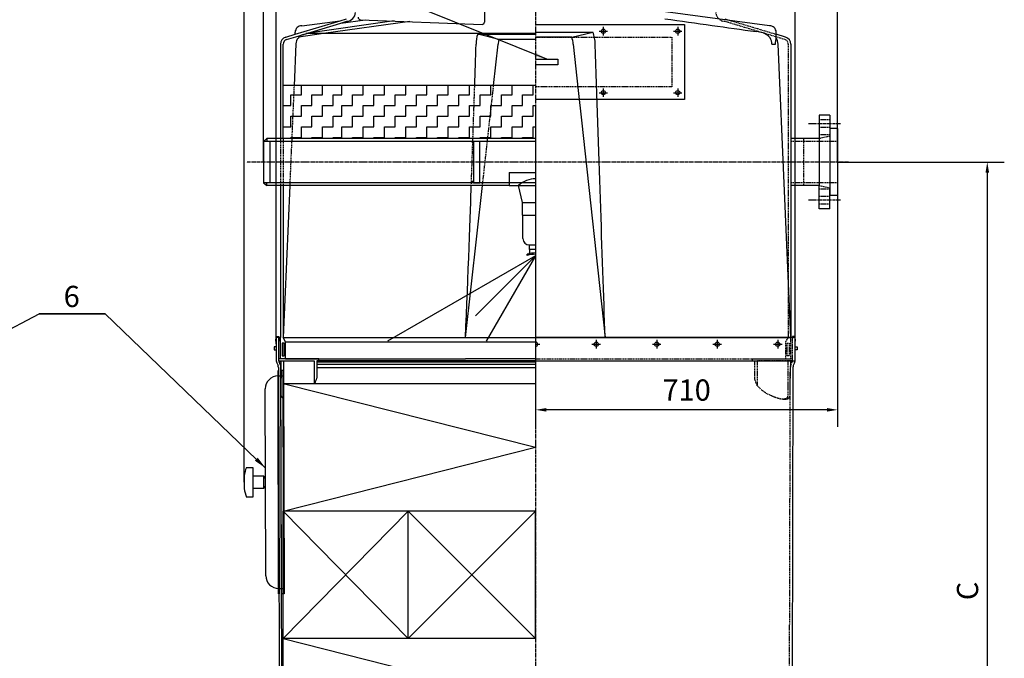
# Model space of a CAD drawing. Units: millimetres. Extents: x 105814 to 114160, y 45117 to 52745.
# Drawn here: x 108065 to 110381, y 50262 to 51765 of the extents above; entities that cross this region are included whole.
import ezdxf
from ezdxf.enums import TextEntityAlignment as Align

# ---------------------------------------------------------------- set-up
doc = ezdxf.new("R2010")
doc.units = ezdxf.units.MM
doc.header["$LTSCALE"] = 0.4
doc.linetypes.add('CENTRO2', pattern=[28.575, 19.05, -3.175, 3.175, -3.175])
doc.linetypes.add('TRAZOS2', pattern=[9.525, 6.35, -3.175])
for name, color, linetype in [('Anotaciones Finas', 3, 'Continuous'), ('Anotaciones Medias', 3, 'Continuous'), ('Cajetín Fino', 5, 'Continuous'), ('Contornos Ocultos', 6, 'TRAZOS2'), ('Cotas', 2, 'Continuous'), ('Ejes', 2, 'CENTRO2')]:
    doc.layers.add(name, color=color, linetype=linetype)
doc.styles.add('DIN 2', font='arial.ttf')
doc.styles.add('UNE00', font='romans.shx', dxfattribs={"width": 0.9})
doc.dimstyles.new('UNE', dxfattribs={"dimscale": 0, "dimtxt": 2.5, "dimasz": 2.5, "dimexe": 1.5, "dimexo": 0, "dimgap": 1, "dimtad": 1, "dimrnd": 1.38778e-17, "dimdsep": 46, "dimtxsty": 'UNE00', "dimcen": 2.5, "dimclrd": 256, "dimclre": 256, "dimclrt": 256, "dimazin": 0, "dimtfac": 1, "dimtmove": 0, "dimatfit": 3, "dimfxl": 1, "dimlwd": -1, "dimlwe": -1, "dimarcsym": 0})

# ---------------------------------------------------------------- blocks, each defined once
blk = doc.blocks.new('*D445')
at = {"layer": 'Cotas', "transparency": 16777216}
for p, q in [((109988.4, 51429.9), (110380.6, 51429.9)), ((110340.6, 51404.9), (110340.6, 49436.9)), ((109861.5, 49411.9), (110380.6, 49411.9))]:
    blk.add_line(p, q, dxfattribs=at)
for points in [[(110336.4, 51404.9), (110344.8, 51404.9), (110340.6, 51429.9)], [(110336.4, 49436.9), (110344.8, 49436.9), (110340.6, 49411.9)]]:
    blk.add_solid(points, dxfattribs=at)
at = {"layer": 'Defpoints', "color": 0, "transparency": 16777216}
for p in [(109988.4, 51429.9), (109861.5, 49411.9), (110340.6, 49411.9)]:
    blk.add_point(p, dxfattribs=at)
at = {"layer": 'Cotas', "transparency": 16777216, "insert": (110300.6, 50420.9), "char_height": 50, "attachment_point": 5, "rotation": 90, "style": 'UNE00'}
blk.add_mtext('C', dxfattribs=at)
blk = doc.blocks.new('*D446')
at = {"layer": 'Cotas', "transparency": 16777216}
for p, q in [((109988.4, 51473.4), (109988.4, 50807)), ((109278.4, 51288.9), (109278.4, 50807)), ((109963.4, 50847), (109303.4, 50847))]:
    blk.add_line(p, q, dxfattribs=at)
for points in [[(109303.4, 50851.2), (109303.4, 50842.8), (109278.4, 50847)], [(109963.4, 50851.2), (109963.4, 50842.8), (109988.4, 50847)]]:
    blk.add_solid(points, dxfattribs=at)
at = {"layer": 'Defpoints', "color": 0, "transparency": 16777216}
for p in [(109988.4, 51473.4), (109278.4, 51288.9), (109278.4, 50847)]:
    blk.add_point(p, dxfattribs=at)
at = {"layer": 'Cotas', "transparency": 16777216, "insert": (109633.4, 50887), "char_height": 50, "attachment_point": 5, "style": 'UNE00'}
blk.add_mtext('710', dxfattribs=at)
blk = doc.blocks.new('*D447')
at = {"layer": 'Cotas', "transparency": 16777216}
for p, q in [((108668.4, 51001.9), (108668.4, 52524.1)), ((109888.4, 51001.9), (109888.4, 52524.1)), ((108688.4, 52484.1), (109868.4, 52484.1))]:
    blk.add_line(p, q, dxfattribs=at)
for points in [[(108688.4, 52487.5), (108688.4, 52480.8), (108668.4, 52484.1)], [(109868.4, 52487.5), (109868.4, 52480.8), (109888.4, 52484.1)]]:
    blk.add_solid(points, dxfattribs=at)
at = {"layer": 'Defpoints', "color": 0, "transparency": 16777216}
for p in [(109888.4, 52484.1), (108668.4, 51001.9), (109888.4, 51001.9)]:
    blk.add_point(p, dxfattribs=at)
at = {"layer": 'Cotas', "transparency": 16777216, "insert": (109278.4, 52519.1), "char_height": 40, "attachment_point": 5, "style": 'UNE00'}
blk.add_mtext('1220', dxfattribs=at)
blk = doc.blocks.new('*D462')
at = {"layer": 'Cotas', "transparency": 16777216}
for p, q in [((108593.1, 50676.6), (108593.1, 52723.3)), ((109988.4, 51429.9), (109988.4, 52723.3)), ((108613.1, 52683.3), (109968.4, 52683.3))]:
    blk.add_line(p, q, dxfattribs=at)
for points in [[(108613.1, 52686.6), (108613.1, 52680), (108593.1, 52683.3)], [(109968.4, 52686.6), (109968.4, 52680), (109988.4, 52683.3)]]:
    blk.add_solid(points, dxfattribs=at)
at = {"layer": 'Defpoints', "color": 0, "transparency": 16777216}
for p in [(109988.4, 52683.3), (109988.4, 51429.9), (108593.1, 50676.6)]:
    blk.add_point(p, dxfattribs=at)
at = {"layer": 'Cotas', "transparency": 16777216, "insert": (109277.6, 52718.3), "char_height": 40, "attachment_point": 5, "style": 'UNE00'}
blk.add_mtext('1395', dxfattribs=at)
blk = doc.blocks.new('*D465')
at = {"layer": 'Cotas', "transparency": 16777216}
for p, q in [((108638.4, 51429.9), (108638.4, 52624.3)), ((109988.4, 51429.9), (109988.4, 52624.3)), ((108658.4, 52584.3), (109968.4, 52584.3))]:
    blk.add_line(p, q, dxfattribs=at)
for points in [[(108658.4, 52587.6), (108658.4, 52580.9), (108638.4, 52584.3)], [(109968.4, 52587.6), (109968.4, 52580.9), (109988.4, 52584.3)]]:
    blk.add_solid(points, dxfattribs=at)
at = {"layer": 'Defpoints', "color": 0, "transparency": 16777216}
for p in [(109988.4, 52584.3), (108638.4, 51429.9), (109988.4, 51429.9)]:
    blk.add_point(p, dxfattribs=at)
at = {"layer": 'Cotas', "transparency": 16777216, "insert": (109276.1, 52619.3), "char_height": 40, "attachment_point": 5, "style": 'UNE00'}
blk.add_mtext('1350', dxfattribs=at)

msp = doc.modelspace()

# ---------------------------------------------------------------- linework, layer by layer
at = {"layer": 'Anotaciones Finas'}
for p, q in [((108779.546, 51731.912), (108721.316, 51723.761)), ((109191.677, 51718.155), (109142.17, 51730.808)), ((109142.17, 51730.808), (109278.392, 51730.808)), ((109278.392, 51718.155), (109191.677, 51718.155)), ((108714.437, 51707.962), (108710.145, 51609.243)), ((109179.534, 51609.912), (109190.353, 51706.912)), ((109278.362, 51209.633), (108930.04, 51008.529)), ((109278.362, 51209.633), (109136.54, 51067.812)), ((109278.362, 51209.633), (109162.254, 51008.529)), ((109278.362, 51209.633), (109278.392, 51209.616)), ((109278.362, 51209.633), (109278.392, 51209.581)), ((109278.362, 51209.633), (109278.392, 51209.603))]:
    msp.add_line(p, q, dxfattribs=at)
for centre, radius, start, end in [((108738.415, 51706.919), 24, 106.790035, 177.510532), ((109203.519, 51708.875), 65.152, 160.327288, 181.573513), ((109229.552, 51708.123), 39.181, 165.164295, 181.53226)]:
    msp.add_arc(centre, radius, start, end, dxfattribs=at)
msp.add_open_spline([(109135.111, 51609.912), (109136.138, 51640.206), (109137.265, 51673.559), (109138.392, 51706.912)], degree=3, dxfattribs=at)
at = {"layer": 'Anotaciones Medias'}
for p, q in [((109157.992, 51789.952), (109157.992, 51759.321)), ((108712.785, 51730.522), (108818.51, 51762.422)), ((108714.518, 51724.778), (108820.243, 51756.678)), ((108945.349, 51761.721), (108743.143, 51733.415)), ((108982.283, 51760.293), (108779.546, 51731.912)), ((108866.275, 51764.778), (109152.226, 51753.723)), ((108712.785, 51730.522), (108712.785, 51735.282)), ((109278.392, 51753.556), (109628.392, 51753.556)), ((109278.392, 51735.632), (109412.668, 51735.632)), ((109363.095, 51723.9), (109412.668, 51735.632)), ((109628.392, 51753.556), (109628.392, 51576.912)), ((109805.903, 51735.633), (109796.656, 51736.912)), ((109843.998, 51732.254), (109843.998, 51735.282)), ((109278.392, 51731.912), (108738.164, 51731.912)), ((109363.095, 51723.9), (109278.392, 51723.9)), ((108678.393, 51706.912), (108678.393, 51484.912)), ((108684.393, 51484.912), (108684.393, 51706.992)), ((109366.43, 51706.912), (109378.324, 51597.885)), ((109878.392, 51016.912), (109848.392, 51706.912)), ((109278.392, 51609.912), (108684.393, 51609.912)), ((109378.324, 51597.885), (109385.886, 51528.569)), ((109628.392, 51576.912), (109278.392, 51576.912)), ((109385.886, 51528.569), (109441.704, 51016.912)), ((109970.392, 51539.912), (109945.392, 51539.912)), ((109945.392, 51539.912), (109945.392, 51374.912)), ((109970.392, 51539.912), (109970.392, 51368.912)), ((109988.392, 51508.412), (109970.392, 51508.412)), ((109988.392, 51508.412), (109988.392, 51351.412)), ((108638.392, 51478.612), (108645.892, 51484.912)), ((108638.392, 51478.612), (108638.392, 51429.912)), ((109278.392, 51478.612), (108638.392, 51478.612)), ((109278.392, 51484.912), (108645.892, 51484.912)), ((108645.892, 51484.912), (108645.892, 51478.612)), ((108653.392, 51478.612), (108653.392, 51381.212)), ((109132.392, 51473.612), (109127.392, 51478.612)), ((109908.392, 51484.912), (109878.392, 51484.912)), ((109945.392, 51484.912), (109908.392, 51484.912)), ((108638.392, 51429.912), (108638.392, 51381.212)), ((109132.392, 51386.212), (109127.392, 51381.212)), ((109215.892, 51404.935), (109278.392, 51404.935)), ((109215.892, 51404.935), (109215.892, 51374.912)), ((108638.392, 51381.212), (108645.892, 51374.912)), ((109278.392, 51381.212), (108638.392, 51381.212)), ((108645.892, 51374.912), (108645.892, 51381.212)), ((109215.892, 51374.912), (108645.892, 51374.912)), ((108678.392, 51374.912), (108678.392, 51131.912)), ((108699.957, 51374.912), (108684.393, 51016.912)), ((108684.393, 51374.912), (108684.393, 51131.912)), ((109113.392, 51016.912), (109153.322, 51374.912)), ((109215.892, 51374.912), (109238.392, 51374.912)), ((109247.392, 51334.935), (109238.392, 51374.935)), ((109238.392, 51374.912), (109278.392, 51374.912)), ((109908.392, 51374.912), (109878.392, 51374.912)), ((109945.392, 51374.912), (109908.392, 51374.912)), ((109945.392, 51319.912), (109945.392, 51374.912)), ((109970.392, 51319.912), (109970.392, 51368.912)), ((109970.392, 51368.912), (109970.392, 51351.412)), ((109988.392, 51351.412), (109970.392, 51351.412)), ((109247.392, 51334.935), (109278.392, 51334.935)), ((109247.392, 51304.935), (109247.392, 51334.935)), ((109970.392, 51319.912), (109945.392, 51319.912)), ((109248.392, 51304.935), (109247.392, 51304.935)), ((109248.392, 51304.935), (109278.392, 51304.935)), ((109248.392, 51249.935), (109248.392, 51304.935)), ((109263.392, 51234.935), (109263.392, 51234.935)), ((109263.392, 51234.935), (109278.392, 51234.935)), ((109263.392, 51234.935), (109263.392, 51224.935)), ((109263.392, 51224.935), (109278.392, 51224.935)), ((109258.392, 51209.935), (109258.392, 51212.935)), ((108678.392, 51131.912), (108678.392, 51016.912)), ((108684.393, 51131.912), (108684.393, 51016.912)), ((108674.392, 51016.912), (108678.392, 51016.912)), ((108690.392, 51006.912), (108684.392, 51016.912)), ((108684.393, 51016.912), (109278.392, 51016.912)), ((109278.392, 51016.912), (109878.392, 51016.912)), ((108668.392, 50995.412), (108663.392, 50995.412)), ((108663.392, 50995.412), (108663.392, 50988.412)), ((108690.393, 51006.912), (109278.392, 51006.912)), ((109888.392, 50995.412), (109893.392, 50995.412)), ((109893.392, 50995.412), (109893.392, 50988.412)), ((108663.392, 50988.412), (108668.392, 50988.412)), ((109893.392, 50988.412), (109888.392, 50988.412)), ((108690.392, 50966.912), (108678.392, 50966.912)), ((108763.392, 50961.912), (108763.466, 50921.513)), ((109278.392, 50961.91), (109888.392, 50961.91)), ((109883.386, 50946.929), (109881.023, 50046.912)), ((108672.45, 50926.778), (108684.45, 50926.81)), ((108684.418, 50939.31), (108679.418, 50939.297)), ((108680.796, 50414.298), (108679.418, 50939.297)), ((108684.418, 50939.31), (108685.418, 50939.312)), ((108684.45, 50926.81), (108684.418, 50939.31)), ((108685.796, 50414.312), (108684.45, 50926.81)), ((108685.418, 50939.312), (108686.796, 50414.314)), ((108684.86, 50908.912), (109278.392, 50908.912)), ((108643.684, 50456.701), (108642.529, 50896.7)), ((108674.684, 50456.783), (108673.529, 50896.781)), ((108593.068, 50691.569), (108593.146, 50661.569)), ((108613.067, 50691.622), (108638.067, 50691.687)), ((108638.067, 50691.687), (108638.146, 50661.687)), ((108638.146, 50661.687), (108613.146, 50661.622)), ((108613.146, 50661.622), (108613.199, 50641.622)), ((108613.199, 50641.622), (108598.199, 50641.582)), ((108673.763, 50426.78), (108685.763, 50426.812)), ((108685.796, 50414.312), (108680.796, 50414.298)), ((108686.796, 50414.314), (108685.796, 50414.312))]:
    msp.add_line(p, q, dxfattribs=at)
at = {"layer": 'Anotaciones Medias', "extrusion": (0, 1, -1.83697e-16)}
for p, q in [((109828.261, 51750.263), (109583.45, 51783.341)), ((108728.522, 51750.263), (108818.51, 51762.422)), ((108818.51, 51762.422), (108833.392, 51766.912)), ((108819.786, 51756.54), (108877.534, 51764.343)), ((108820.243, 51756.678), (108834.349, 51760.934)), ((109723.392, 51766.912), (109738.273, 51762.422)), ((108690.836, 51723.9), (108712.785, 51730.522)), ((108692.57, 51718.155), (108714.518, 51724.778)), ((109843.998, 51718.393), (109843.998, 51732.254)), ((109865.947, 51723.9), (109843.998, 51730.522)), ((109833.915, 51706.912), (109842.658, 51706.912)), ((109878.392, 51706.912), (109878.392, 51016.912)), ((108668.392, 51016.912), (108668.392, 50961.91)), ((108674.392, 51016.912), (108668.392, 51016.912)), ((108674.392, 50961.909), (108674.392, 51016.912)), ((108723.392, 51016.912), (109278.392, 51016.912)), ((109833.392, 51016.912), (109278.392, 51016.912)), ((109888.392, 51016.912), (109833.392, 51016.912)), ((109888.392, 50961.91), (109888.392, 51016.912)), ((108669.369, 50957.597), (108672.42, 50951.215)), ((108673.397, 50946.929), (108675.865, 50006.886)), ((108768.392, 50966.912), (108674.392, 50966.912)), ((108674.392, 50961.912), (108679.392, 50961.912)), ((108677.839, 50953.783), (108674.782, 50960.185)), ((108679.392, 50961.912), (108679.544, 50921.228)), ((108679.392, 50961.912), (108685.392, 50961.912)), ((108681.865, 50012.886), (108679.449, 50946.931)), ((108685.392, 50961.912), (108757.392, 50961.912)), ((108685.392, 50961.912), (108685.591, 50908.728)), ((108690.392, 50966.912), (108728.392, 50966.912)), ((108728.392, 50966.912), (109113.392, 50966.912)), ((108757.392, 50961.912), (108757.59, 50908.912)), ((109278.392, 50961.909), (108763.392, 50961.909)), ((108763.395, 50960.185), (109278.392, 50960.185)), ((109278.392, 50953.783), (108763.407, 50953.783)), ((108763.419, 50946.93), (109278.392, 50946.93)), ((108768.392, 50961.912), (108768.392, 50966.912)), ((109137.23, 50966.912), (109113.392, 50966.912)), ((109194.443, 50966.912), (109137.23, 50966.912)), ((109278.392, 50966.912), (109194.443, 50966.912)), ((109882.392, 50961.912), (109877.392, 50961.912))]:
    msp.add_line(p, q, dxfattribs=at)
at = {"layer": 'Anotaciones Medias', "extrusion": (-0.002625, 0.999997, -1.83697e-16)}
msp.add_line((108679.84, 50882.247), (108679.592, 50921.244), dxfattribs=at)
at = {"layer": 'Anotaciones Medias', "extrusion": (-0.002625, 0.999997, 6.12323e-17)}
msp.add_line((108685.727, 50608.944), (108684.94, 50908.943), dxfattribs=at)
at = {"layer": 'Anotaciones Medias', "extrusion": (1.83697e-16, 1, 6.12323e-17)}
for p, q in [((109278.392, 50608.912), (108684.86, 50608.912)), ((108684.86, 50308.912), (108684.86, 50608.912)), ((108978.392, 50608.912), (108684.86, 50608.912)), ((108978.392, 50308.912), (108978.392, 50608.912)), ((109278.392, 50608.912), (108978.392, 50608.912)), ((108978.392, 50308.912), (108978.392, 50608.912)), ((109278.392, 50308.912), (109278.392, 50608.912)), ((109278.392, 50308.912), (109278.392, 50608.912)), ((109278.392, 50308.912), (108684.86, 50308.912)), ((108978.392, 50308.912), (108684.86, 50308.912)), ((108684.86, 50008.912), (108684.86, 50308.912)), ((109278.392, 50308.912), (108978.392, 50308.912))]:
    msp.add_line(p, q, dxfattribs=at)
at = {"layer": 'Anotaciones Medias'}
for points in [[(109278.392, 51671.734), (109330.892, 51671.734), (109330.892, 51658.734), (109278.392, 51658.734)], [(108668.392, 51008.245), (108667.392, 51008.245), (108668.392, 51019.226), (108674.392, 51019.226), (108675.392, 51008.245), (108674.392, 51008.245), (108674.392, 51016.912)], [(108678.392, 50966.912), (108678.392, 51016.912)], [(109888.392, 51008.245), (109889.392, 51008.245), (109888.392, 51019.226), (109882.392, 51019.226), (109881.392, 51008.245), (109882.392, 51008.245), (109882.392, 51016.912)], [(108690.392, 50966.912), (108690.392, 51006.912)], [(108672.45, 50926.778), (108672.418, 50939.278), (108673.418, 50939.281), (108674.796, 50414.283), (108673.796, 50414.28), (108672.45, 50926.778)], [(108598.015, 50711.582), (108613.015, 50711.622), (108613.146, 50661.622)]]:
    msp.add_lwpolyline(points, dxfattribs=at)
for points in [[(109147.392, 51478.612), (109132.392, 51478.612), (109132.392, 51381.212), (109147.392, 51381.212)], [(108681.892, 51003.912), (108681.892, 50973.912), (108686.892, 50973.912), (108686.892, 51003.912)]]:
    msp.add_lwpolyline(points, close=True, dxfattribs=at)
for centre, radius, start, end in [((108833.392, 51781.912), 21, 272.614445, 0), ((108866.492, 51770.374), 5.6, 180, 267.786038), ((109152.392, 51759.321), 5.6, 268.302844, 0), ((108727.785, 51735.282), 15, 87.183049, 180), ((109353.171, 51708.845), 65.249, 358.302456, 24.238551), ((109800.632, 51698.472), 37.533, 38.869165, 81.927795), ((109828.998, 51735.282), 15, 0, 92.816951), ((108695.892, 51707.146), 17.5, 106.790026, 180.763438), ((108695.892, 51707.146), 11.5, 106.790026, 180.763438), ((109326.511, 51707.897), 39.931, 358.586881, 23.625105), ((109808.744, 51708.252), 25.206, 356.95423, 33.122001), ((109818.392, 51706.912), 30, 0, 31.399715), ((109860.892, 51707.146), 17.5, 359.236562, 73.209974), ((109278.392, 51330.977), 59.433, 90, 132.300709), ((109263.392, 51249.935), 15, 180, 270), ((109257.709, 51220.261), 7.358, 275.32583, 39.43444), ((109278.392, 51147.769), 68.167, 90, 107.061531), ((109278.392, 51144.769), 68.167, 90, 107.061531), ((108678.392, 50961.91), 10, 180, 205.548335), ((108663.398, 50946.903), 10, 0.151213, 25.548335), ((108678.392, 50961.909), 4, 180, 205.527038), ((108663.401, 50946.888), 16, 0.151958, 25.527038), ((109893.386, 50946.903), 10, 154.451665, 179.848787), ((109878.392, 50961.91), 10, 334.451665, 0), ((108672.529, 50896.778), 30, 90.150408, 180.150408), ((108675.177, 50681.889), 82.678, 158.952268, 173.276062), ((108631.307, 50681.729), 12.036, 11.850438, 55.830513), ((108631.334, 50671.61), 12.036, 304.470303, 348.450378), ((108675.204, 50671.681), 82.678, 187.024755, 201.348549), ((108673.684, 50456.78), 30, 180.150408, 270.150408)]:
    msp.add_arc(centre, radius, start, end, dxfattribs=at)
at = {"layer": 'Anotaciones Medias', "extrusion": (0, 0, -1)}
msp.add_ellipse((109843.998, 51707.041), major_axis=(0, 11.353), ratio=0.11804846, start_param=4.70110604, end_param=6.28318531, dxfattribs=at)
at = {"layer": 'Anotaciones Medias'}
msp.add_ellipse((108721.392, 50961.912), major_axis=(-0.232, 90), ratio=0.5222197, start_param=4.08135901, end_param=4.24552954, dxfattribs=at)
for points, knots in [([(109582.269, 51766.912), (109619.289, 51761.671), (109656.387, 51756.454), (109727.805, 51746.467), (109762.256, 51741.676), (109796.656, 51736.912)], [0, 0, 0, 0, 157.84929362, 157.84929362, 304.3891891, 304.3891891, 304.3891891, 304.3891891]), ([(108674.392, 50961.909), (108674.392, 50961.909), (108675.089, 50961.909), (108677.229, 50961.909), (108678.212, 50961.909), (108679.396, 50961.909)], [0, 0, 0, 0, 13.01162793, 13.01162793, 20.38702711, 20.38702711, 20.38702711, 20.38702711]), ([(108674.782, 50960.185), (108674.782, 50960.185), (108675.474, 50960.185), (108677.52, 50960.185), (108678.381, 50960.185), (108679.403, 50960.185)], [0, 0, 0, 0, 13.01162793, 13.01162793, 19.65422045, 19.65422045, 19.65422045, 19.65422045]), ([(108679.381, 50946.946), (108679.381, 50946.946), (108679.381, 50946.946), (108679.381, 50946.946), (108679.397, 50946.947), (108679.429, 50946.947)], [-93.64869066, -93.64869066, -93.64869066, -93.64869066, -93.63913734, -93.63913734, -90.8887949, -90.8887949, -90.8887949, -90.8887949]), ([(109882.392, 50961.909), (109882.392, 50961.909), (109881.694, 50961.909), (109879.554, 50961.909), (109878.571, 50961.909), (109877.387, 50961.909)], [0, 0, 0, 0, 13.01162793, 13.01162793, 20.38702711, 20.38702711, 20.38702711, 20.38702711]), ([(108685.033, 50873.589), (108684.991, 50873.611), (108684.95, 50873.634), (108684.22, 50874.033), (108683.601, 50874.468), (108682.506, 50875.432), (108682.029, 50875.963), (108681.219, 50877.097), (108680.886, 50877.7), (108680.359, 50878.953), (108680.165, 50879.603), (108679.907, 50880.919), (108679.844, 50881.586), (108679.84, 50882.247)], [226.66583455, 226.66583455, 226.66583455, 226.66583455, 226.92793604, 226.92793604, 231.33313717, 231.33313717, 235.7383383, 235.7383383, 240.14353943, 240.14353943, 244.54874056, 244.54874056, 248.95394169, 248.95394169, 248.95394169, 248.95394169])]:
    msp.add_open_spline(points, degree=3, knots=knots, dxfattribs=at)
for points in [[(109441.704, 51016.912), (109435.058, 51213.579), (109426.725, 51460.246), (109418.392, 51706.912)], [(109113.392, 51016.912), (109119.347, 51157.453), (109125.302, 51323.528), (109127.016, 51374.912)], [(108677.839, 50953.783), (108677.84, 50953.781), (108678.377, 50953.78), (108679.424, 50953.778)], [(109887.414, 50957.597), (109886.397, 50955.47), (109885.38, 50953.343), (109884.363, 50951.215)]]:
    msp.add_open_spline(points, degree=3, dxfattribs=at)
at = {"layer": 'Contornos Ocultos', "extrusion": (0, 1, -1.83697e-16)}
for p, q in [((109736.54, 51756.678), (109722.434, 51760.934)), ((109864.213, 51718.155), (109842.265, 51724.778)), ((109882.392, 50961.909), (109882.392, 51016.912)), ((108690.392, 50966.912), (108768.392, 50966.912)), ((109278.392, 50966.912), (109866.392, 50966.912)), ((109788.392, 50961.912), (109788.392, 50966.912)), ((109788.392, 50966.912), (109882.392, 50966.912)), ((109799.392, 50961.912), (109799.175, 50904.3)), ((109871.392, 50961.912), (109799.392, 50961.912)), ((109871.392, 50961.912), (109871.174, 50903.805)), ((109877.392, 50961.912), (109871.392, 50961.912)), ((109874.918, 50012.886), (109877.382, 50946.93)), ((109877.392, 50961.912), (109877.239, 50921.228)), ((109878.944, 50953.783), (109882.001, 50960.185)), ((109871.174, 50903.805), (109871.082, 50879.464)), ((109877.093, 50882.23), (109877.239, 50921.228)), ((109860.092, 50871.912), (109864.296, 50871.912))]:
    msp.add_line(p, q, dxfattribs=at)
at = {"layer": 'Contornos Ocultos'}
for p, q in [((109842.265, 51724.778), (109736.54, 51756.678)), ((109738.273, 51762.422), (109843.998, 51730.522)), ((109278.392, 51723.556), (109598.392, 51723.556)), ((109598.392, 51723.556), (109598.392, 51606.912)), ((109872.391, 51706.992), (109872.391, 51241.912)), ((108710.145, 51609.912), (108704.711, 51484.912)), ((109153.322, 51374.912), (109179.534, 51609.912)), ((109598.392, 51606.912), (109278.392, 51606.912)), ((109970.392, 51528.912), (109945.392, 51528.912)), ((109970.392, 51510.912), (109945.392, 51510.912)), ((108678.393, 51484.912), (108678.393, 51374.912)), ((108684.393, 51484.912), (108684.393, 51374.912)), ((108704.711, 51484.912), (108699.957, 51374.912)), ((109908.392, 51478.612), (109878.392, 51478.612)), ((109908.392, 51484.912), (109908.392, 51374.912)), ((109988.392, 51478.612), (109908.392, 51478.612)), ((109970.392, 51493.912), (109945.392, 51493.912)), ((109970.392, 51490.912), (109945.392, 51484.912)), ((109908.392, 51381.212), (109878.392, 51381.212)), ((109988.392, 51381.212), (109908.392, 51381.212)), ((109945.392, 51374.912), (109970.392, 51368.912)), ((109970.392, 51365.912), (109945.392, 51365.912)), ((109970.392, 51348.912), (109945.392, 51348.912)), ((109970.392, 51330.912), (109945.392, 51330.912)), ((109872.391, 51241.912), (109872.391, 51016.912)), ((109866.392, 51006.912), (109872.391, 51016.912)), ((108690.392, 50966.912), (108678.392, 50966.912)), ((109793.392, 50961.912), (109793.317, 50921.513)), ((109866.392, 50966.912), (109878.392, 50966.912))]:
    msp.add_line(p, q, dxfattribs=at)
for points in [[(109878.392, 50966.912), (109878.392, 51016.912)], [(109866.392, 50966.912), (109866.392, 51006.912)]]:
    msp.add_lwpolyline(points, dxfattribs=at)
msp.add_lwpolyline([(109874.892, 51003.912), (109874.892, 50973.912), (109869.892, 50973.912), (109869.892, 51003.912)], close=True, dxfattribs=at)
for centre, radius, start, end in [((109723.392, 51781.912), 21, 180, 267.385555), ((109860.892, 51707.146), 11.5, 359.236562, 73.209974), ((109893.382, 50946.888), 16, 154.472962, 179.848042), ((109878.392, 50961.909), 4, 334.472962, 0), ((109864.629, 50889.533), 17.624, 268.915574, 289.427371)]:
    msp.add_arc(centre, radius, start, end, dxfattribs=at)
at = {"layer": 'Contornos Ocultos', "extrusion": (-1.22465e-16, -1.83697e-16, -1)}
for centre, major_axis, ratio, start_param, end_param in [((109835.392, 50961.912), (0.232, 90), 0.5222197, 4.0163588, 4.24552954), ((109871.392, 50961.912), (-94, 0), 0.95744681, 5.13214177, 5.58850172)]:
    msp.add_ellipse(centre, major_axis=major_axis, ratio=ratio, start_param=start_param, end_param=end_param, dxfattribs=at)
at = {"layer": 'Contornos Ocultos'}
msp.add_open_spline([(109127.016, 51374.912), (109132.508, 51533.32), (109133.76, 51570.072), (109135.111, 51609.912)], degree=3, dxfattribs=at)
for points, knots in [([(109877.382, 50946.93), (109877.382, 50946.93), (109877.382, 50946.93), (109877.382, 50946.931), (109877.366, 50946.931), (109877.334, 50946.931)], [-93.64869066, -93.64869066, -93.64869066, -93.64869066, -93.63913734, -93.63913734, -90.8887949, -90.8887949, -90.8887949, -90.8887949]), ([(109882.001, 50960.185), (109882.001, 50960.185), (109881.309, 50960.185), (109879.263, 50960.185), (109878.403, 50960.185), (109877.38, 50960.185)], [0, 0, 0, 0, 13.01162793, 13.01162793, 19.65422045, 19.65422045, 19.65422045, 19.65422045]), ([(109871.082, 50879.464), (109871.08, 50878.982), (109871.026, 50878.493), (109870.803, 50877.528), (109870.633, 50877.051), (109870.172, 50876.13), (109869.881, 50875.686), (109869.175, 50874.852), (109868.76, 50874.462), (109867.809, 50873.752), (109867.272, 50873.433), (109866.082, 50872.879), (109865.429, 50872.644), (109864.018, 50872.27), (109863.26, 50872.13), (109861.654, 50871.949), (109860.806, 50871.907), (109859.041, 50871.919), (109858.105, 50871.973), (109856.143, 50872.18), (109855.117, 50872.332), (109852.991, 50872.731), (109851.892, 50872.978), (109849.638, 50873.557), (109848.484, 50873.888), (109846.144, 50874.621), (109844.955, 50875.022), (109842.563, 50875.878), (109841.36, 50876.333), (109838.958, 50877.274), (109837.76, 50877.761), (109835.394, 50878.742), (109834.227, 50879.237), (109833.083, 50879.725)], [30.20554398, 30.20554398, 30.20554398, 30.20554398, 33.94592294, 33.94592294, 37.68774943, 37.68774943, 41.42957593, 41.42957593, 45.17140242, 45.17140242, 48.91322891, 48.91322891, 52.6550554, 52.6550554, 56.3968819, 56.3968819, 60.13870839, 60.13870839, 63.88548047, 63.88548047, 67.63225255, 67.63225255, 71.37902462, 71.37902462, 75.1257967, 75.1257967, 78.87256878, 78.87256878, 82.61934085, 82.61934085, 86.36611293, 86.36611293, 90.09686813, 90.09686813, 90.09686813, 90.09686813]), ([(109870.491, 50872.913), (109871.043, 50873.12), (109871.562, 50873.359), (109872.734, 50874.005), (109873.352, 50874.441), (109874.445, 50875.409), (109874.92, 50875.94), (109875.727, 50877.077), (109876.059, 50877.681), (109876.583, 50878.935), (109876.775, 50879.585), (109877.029, 50880.903), (109877.09, 50881.569), (109877.093, 50882.23)], [223.8224954, 223.8224954, 223.8224954, 223.8224954, 226.92793604, 226.92793604, 231.33313717, 231.33313717, 235.7383383, 235.7383383, 240.14353943, 240.14353943, 244.54874056, 244.54874056, 248.95394169, 248.95394169, 248.95394169, 248.95394169])]:
    msp.add_open_spline(points, degree=3, knots=knots, dxfattribs=at)
at = {"layer": 'Cotas'}
for p, q in [((109427.5, 51737.601), (109447.5, 51737.601)), ((109437.5, 51747.601), (109437.5, 51727.601)), ((109602.5, 51737.601), (109622.5, 51737.601)), ((109612.5, 51747.601), (109612.5, 51727.601)), ((108727.342, 51587.944), (108727.342, 51609.912)), ((108777.342, 51587.944), (108777.342, 51609.912)), ((108822.75, 51587.944), (108822.75, 51609.912)), ((108872.75, 51587.944), (108872.75, 51609.912)), ((108922.75, 51587.944), (108922.75, 51609.912)), ((108972.75, 51587.944), (108972.75, 51609.912)), ((109022.75, 51587.944), (109022.75, 51609.912)), ((109072.75, 51587.944), (109072.75, 51609.912)), ((109122.75, 51587.944), (109122.75, 51609.912)), ((109172.75, 51587.944), (109172.75, 51609.912)), ((109222.75, 51587.944), (109222.75, 51609.912)), ((109272.75, 51587.944), (109272.75, 51609.912)), ((109437.5, 51603.026), (109437.5, 51583.026)), ((109612.5, 51603.026), (109612.5, 51583.026)), ((108702.342, 51587.944), (108727.342, 51587.944)), ((108702.342, 51562.944), (108702.342, 51587.944)), ((108752.342, 51587.944), (108777.342, 51587.944)), ((108752.342, 51562.944), (108752.342, 51587.944)), ((108802.342, 51587.944), (108808.974, 51587.944)), ((108802.342, 51587.944), (108822.75, 51587.944)), ((108802.342, 51562.944), (108802.342, 51587.944)), ((108847.75, 51587.944), (108872.75, 51587.944)), ((108847.75, 51562.944), (108847.75, 51587.944)), ((108897.75, 51587.944), (108922.75, 51587.944)), ((108897.75, 51562.944), (108897.75, 51587.944)), ((108947.75, 51587.944), (108972.75, 51587.944)), ((108947.75, 51562.944), (108947.75, 51587.944)), ((108997.75, 51587.944), (109022.75, 51587.944)), ((108997.75, 51562.944), (108997.75, 51587.944)), ((109047.75, 51587.944), (109072.75, 51587.944)), ((109047.75, 51562.944), (109047.75, 51587.944)), ((109097.75, 51587.944), (109122.75, 51587.944)), ((109097.75, 51562.944), (109097.75, 51587.944)), ((109147.75, 51587.944), (109172.75, 51587.944)), ((109147.75, 51562.944), (109147.75, 51587.944)), ((109197.75, 51587.944), (109222.75, 51587.944)), ((109197.75, 51562.944), (109197.75, 51587.944)), ((109247.75, 51587.944), (109272.75, 51587.944)), ((109247.75, 51562.944), (109247.75, 51587.944)), ((109427.5, 51593.026), (109447.5, 51593.026)), ((109602.5, 51593.026), (109622.5, 51593.026)), ((108684.393, 51562.944), (108702.342, 51562.944)), ((108727.342, 51562.944), (108752.342, 51562.944)), ((108727.342, 51537.944), (108727.342, 51562.944)), ((108777.342, 51562.944), (108802.342, 51562.944)), ((108777.342, 51537.944), (108777.342, 51562.944)), ((108822.75, 51562.944), (108847.75, 51562.944)), ((108822.75, 51537.944), (108822.75, 51562.944)), ((108872.75, 51562.944), (108897.75, 51562.944)), ((108872.75, 51537.944), (108872.75, 51562.944)), ((108922.75, 51562.944), (108947.75, 51562.944)), ((108922.75, 51537.944), (108922.75, 51562.944)), ((108972.75, 51562.944), (108997.75, 51562.944)), ((108972.75, 51537.944), (108972.75, 51562.944)), ((109022.75, 51562.944), (109047.75, 51562.944)), ((109022.75, 51537.944), (109022.75, 51562.944)), ((109072.75, 51562.944), (109097.75, 51562.944)), ((109072.75, 51537.944), (109072.75, 51562.944)), ((109122.75, 51562.944), (109147.75, 51562.944)), ((109122.75, 51537.944), (109122.75, 51562.944)), ((109172.75, 51562.944), (109197.75, 51562.944)), ((109172.75, 51537.944), (109172.75, 51562.944)), ((109222.75, 51562.944), (109247.75, 51562.944)), ((109222.75, 51537.944), (109222.75, 51562.944)), ((109272.75, 51562.944), (109278.392, 51562.944)), ((109272.75, 51537.944), (109272.75, 51562.944)), ((108702.342, 51537.944), (108727.342, 51537.944)), ((108702.342, 51512.944), (108702.342, 51537.944)), ((108752.342, 51537.944), (108777.342, 51537.944)), ((108752.342, 51512.944), (108752.342, 51537.944)), ((108802.342, 51537.944), (108808.974, 51537.944)), ((108802.342, 51537.944), (108822.75, 51537.944)), ((108802.342, 51512.944), (108802.342, 51537.944)), ((108847.75, 51537.944), (108872.75, 51537.944)), ((108847.75, 51512.944), (108847.75, 51537.944)), ((108897.75, 51537.944), (108922.75, 51537.944)), ((108897.75, 51512.944), (108897.75, 51537.944)), ((108947.75, 51537.944), (108972.75, 51537.944)), ((108947.75, 51512.944), (108947.75, 51537.944)), ((108997.75, 51537.944), (109022.75, 51537.944)), ((108997.75, 51512.944), (108997.75, 51537.944)), ((109047.75, 51537.944), (109072.75, 51537.944)), ((109047.75, 51512.944), (109047.75, 51537.944)), ((109097.75, 51537.944), (109122.75, 51537.944)), ((109097.75, 51512.944), (109097.75, 51537.944)), ((109147.75, 51537.944), (109172.75, 51537.944)), ((109147.75, 51512.944), (109147.75, 51537.944)), ((109197.75, 51537.944), (109222.75, 51537.944)), ((109197.75, 51512.944), (109197.75, 51537.944)), ((109247.75, 51537.944), (109272.75, 51537.944)), ((109247.75, 51512.944), (109247.75, 51537.944)), ((108684.393, 51512.944), (108702.342, 51512.944)), ((108727.342, 51512.944), (108752.342, 51512.944)), ((108727.342, 51487.944), (108727.342, 51512.944)), ((108777.342, 51512.944), (108802.342, 51512.944)), ((108777.342, 51487.944), (108777.342, 51512.944)), ((108822.75, 51512.944), (108847.75, 51512.944)), ((108822.75, 51487.944), (108822.75, 51512.944)), ((108872.75, 51512.944), (108897.75, 51512.944)), ((108872.75, 51487.944), (108872.75, 51512.944)), ((108922.75, 51512.944), (108947.75, 51512.944)), ((108922.75, 51487.944), (108922.75, 51512.944)), ((108972.75, 51512.944), (108997.75, 51512.944)), ((108972.75, 51487.944), (108972.75, 51512.944)), ((109022.75, 51512.944), (109047.75, 51512.944)), ((109022.75, 51487.944), (109022.75, 51512.944)), ((109072.75, 51512.944), (109097.75, 51512.944)), ((109072.75, 51487.944), (109072.75, 51512.944)), ((109122.75, 51512.944), (109147.75, 51512.944)), ((109122.75, 51487.944), (109122.75, 51512.944)), ((109172.75, 51512.944), (109197.75, 51512.944)), ((109172.75, 51487.944), (109172.75, 51512.944)), ((109222.75, 51512.944), (109247.75, 51512.944)), ((109222.75, 51487.944), (109222.75, 51512.944)), ((109272.75, 51512.944), (109278.392, 51512.944)), ((109272.75, 51487.944), (109272.75, 51512.944)), ((108702.342, 51487.944), (108727.342, 51487.944)), ((108702.342, 51484.912), (108702.342, 51487.944)), ((108752.342, 51487.944), (108777.342, 51487.944)), ((108752.342, 51484.912), (108752.342, 51487.944)), ((108802.342, 51487.944), (108808.974, 51487.944)), ((108802.342, 51487.944), (108822.75, 51487.944)), ((108802.342, 51484.912), (108802.342, 51487.944)), ((108847.75, 51487.944), (108872.75, 51487.944)), ((108847.75, 51484.912), (108847.75, 51487.944)), ((108897.75, 51487.944), (108922.75, 51487.944)), ((108897.75, 51484.912), (108897.75, 51487.944)), ((108947.75, 51487.944), (108972.75, 51487.944)), ((108947.75, 51484.912), (108947.75, 51487.944)), ((108997.75, 51487.944), (109022.75, 51487.944)), ((108997.75, 51484.912), (108997.75, 51487.944)), ((109047.75, 51487.944), (109072.75, 51487.944)), ((109047.75, 51484.912), (109047.75, 51487.944)), ((109097.75, 51487.944), (109122.75, 51487.944)), ((109097.75, 51484.912), (109097.75, 51487.944)), ((109147.75, 51487.944), (109172.75, 51487.944)), ((109147.75, 51484.912), (109147.75, 51487.944)), ((109197.75, 51487.944), (109222.75, 51487.944)), ((109197.75, 51484.912), (109197.75, 51487.944)), ((109247.75, 51487.944), (109272.75, 51487.944)), ((109247.75, 51484.912), (109247.75, 51487.944)), ((109278.392, 51001.278), (109288.392, 51001.278)), ((109410.738, 51001.278), (109430.738, 51001.278)), ((109420.738, 51011.278), (109420.738, 50991.278)), ((109553.084, 51001.278), (109573.084, 51001.278)), ((109563.084, 51011.278), (109563.084, 50991.278)), ((109695.431, 51001.278), (109715.431, 51001.278)), ((109705.431, 51011.278), (109705.431, 50991.278)), ((109837.777, 51001.278), (109857.777, 51001.278)), ((109847.777, 51011.278), (109847.777, 50991.278)), ((108684.86, 50908.912), (109278.392, 50758.912)), ((108684.86, 50608.912), (109278.392, 50758.912)), ((108684.86, 50608.912), (108978.392, 50308.912)), ((108978.392, 50608.912), (108684.86, 50308.912)), ((108978.392, 50608.912), (109278.392, 50308.912)), ((109278.392, 50608.912), (108978.392, 50308.912)), ((108684.86, 50308.912), (109278.392, 50158.912))]:
    msp.add_line(p, q, dxfattribs=at)
for centre in [(109437.5, 51737.601), (109612.5, 51737.601), (109437.5, 51593.026), (109612.5, 51593.026), (109420.738, 51001.278), (109563.084, 51001.278), (109705.431, 51001.278), (109847.777, 51001.278)]:
    msp.add_circle(centre, 5, dxfattribs=at)
msp.add_arc((109278.391, 51001.278), 5, 270.001365, 89.998635, dxfattribs=at)
at = {"layer": 'Ejes'}
for p, q in [((109278.392, 52445.306), (109278.392, 49326.488)), ((109278.392, 51559.475), (109278.392, 51269.769)), ((109995.392, 51519.912), (109920.392, 51519.912)), ((110013.783, 51429.912), (108598.783, 51429.912)), ((109995.392, 51339.912), (109920.392, 51339.912))]:
    msp.add_line(p, q, dxfattribs=at)

# ---------------------------------------------------------------- texts
at = {"layer": 'Cajetín Fino', "style": 'DIN 2'}
msp.add_text('6', height=50, dxfattribs=at).set_placement((108168.301, 51073.084), align=Align.BOTTOM_LEFT)

# ---------------------------------------------------------------- dimensions: what is measured, and where the dimension line sits
at = {"layer": 'Cotas'}
for base, p1, picture, middle in [((109988.392, 52683.288), (108593.107, 50676.569), '*D462', (109277.598, 52683.288)), ((109988.392, 52584.261), (108638.392, 51429.912), '*D465', (109276.061, 52584.261))]:
    dim = msp.add_linear_dim(base=base, p1=p1, p2=(109988.392, 51429.912), dimstyle='UNE', override={"dimscale": 1, "dimtxt": 40, "dimasz": 20, "dimexe": 40, "dimgap": 15, "dimdec": 0}, dxfattribs=at)
    dim.commit()
    dim.dimension.update_dxf_attribs({"geometry": picture, "text_midpoint": middle, "dimtype": 160})
for base, p1, p2, override, picture, middle in [((109888.392, 52484.142), (108668.392, 51001.912), (109888.392, 51001.912), {"dimscale": 1, "dimtxt": 40, "dimasz": 20, "dimexe": 40, "dimgap": 15}, '*D447', (109278.392, 52519.142)), ((109278.392, 50847.004), (109988.392, 51473.412), (109278.392, 51288.912), {"dimscale": 1, "dimtxt": 50, "dimasz": 25, "dimexe": 40, "dimgap": 15}, '*D446', (109633.392, 50887.004))]:
    dim = msp.add_linear_dim(base=base, p1=p1, p2=p2, dimstyle='UNE', override=override, dxfattribs=at)
    dim.commit()
    dim.dimension.update_dxf_attribs({"geometry": picture, "text_midpoint": middle})
dim = msp.add_linear_dim(base=(110340.596, 49411.912), p1=(109988.392, 51429.912), p2=(109861.48, 49411.912), angle=90, text='C', dimstyle='UNE', override={"dimscale": 1, "dimtxt": 50, "dimasz": 25, "dimexe": 40, "dimgap": 15}, dxfattribs=at)
dim.commit()
dim.dimension.update_dxf_attribs({"geometry": '*D445', "text_midpoint": (110300.596, 50420.912)})

# ---------------------------------------------------------------- leaders
for points in [[(109304.642, 51671.734), (108266.007, 52091.308), (108110.552, 52091.308)], [(107120.135, 51551.912), (108110.552, 51910.397), (108266.007, 51910.397)], [(107383.662, 50688.757), (108110.552, 51073.141), (108266.007, 51073.141)], [(108643.019, 50710.032), (108266.007, 51073.141), (108110.552, 51073.141)]]:
    msp.add_leader(points, dimstyle='UNE', override={"dimscale": 30, "dimasz": 1, "dimtad": 0}, dxfattribs=at)

doc.saveas('drawing.dxf')
